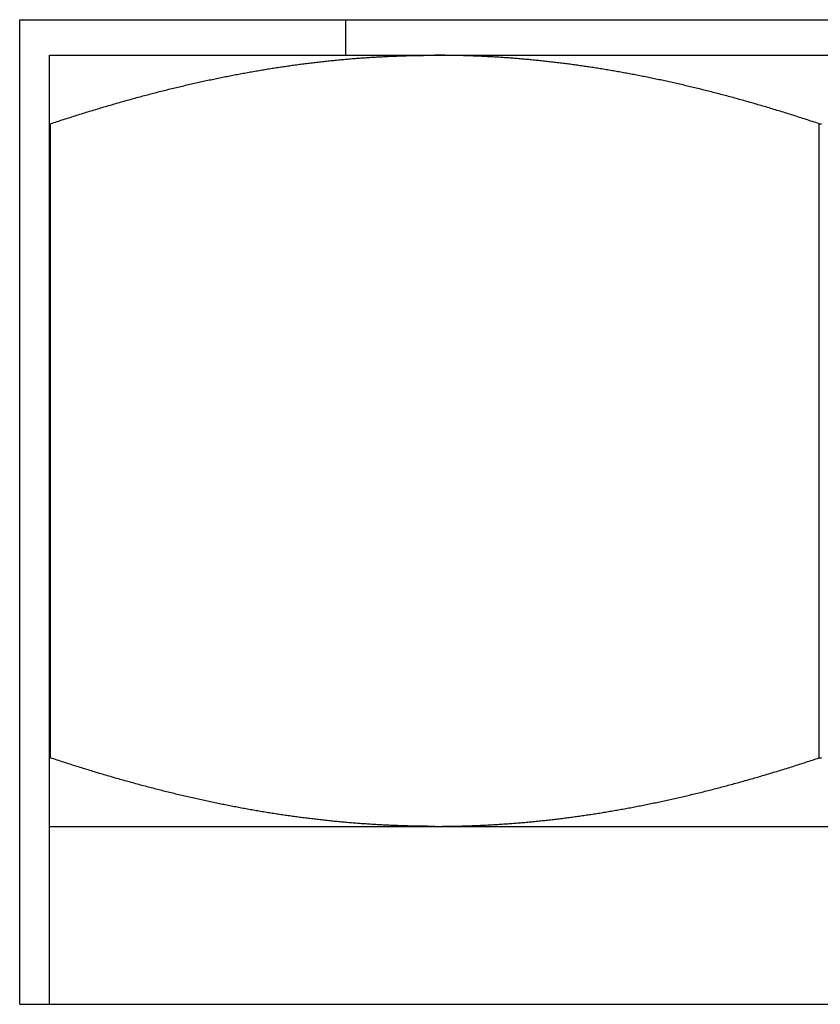
# Model space of a CAD drawing. Units: inches. Extents: x 10 to 453, y 9 to 530.
# Drawn here: x 394 to 395, y 353 to 354 of the extents above; entities that cross this region are included whole.
import ezdxf

# ---------------------------------------------------------------- set-up
doc = ezdxf.new("R2010")
doc.units = ezdxf.units.IN
doc.header["$LTSCALE"] = 0.5
doc.header["$MEASUREMENT"] = 0
doc.layers.add('RD-HARDWARE', color=1, linetype='Continuous')

# ---------------------------------------------------------------- blocks, each defined once
blk = doc.blocks.new('norm.wheel2')
at = {"layer": 'RD-HARDWARE'}
for p, q in [((391.05161, 362.19868), (391.58311, 362.19868)), ((391.05161, 361.87191), (391.05161, 362.19868)), ((391.15988, 362.18687), (391.15988, 362.19868)), ((391.06145, 362.18687), (391.57326, 362.18687)), ((391.06145, 361.87191), (391.06145, 362.18687)), ((391.1497, 362.18452), (391.15018, 362.18458)), ((391.15018, 362.18458), (391.15065, 362.18463)), ((391.15065, 362.18463), (391.15113, 362.18469)), ((391.15113, 362.18469), (391.1516, 362.18474)), ((391.1516, 362.18474), (391.15207, 362.18479)), ((391.15207, 362.18479), (391.15255, 362.18484)), ((391.15255, 362.18484), (391.15302, 362.1849)), ((391.15302, 362.1849), (391.1535, 362.18495)), ((391.1535, 362.18495), (391.15397, 362.185)), ((391.15397, 362.185), (391.15444, 362.18505)), ((391.15444, 362.18505), (391.15492, 362.18509)), ((391.15492, 362.18509), (391.15539, 362.18514)), ((391.15539, 362.18514), (391.15586, 362.18519)), ((391.15586, 362.18519), (391.15633, 362.18524)), ((391.15633, 362.18524), (391.15681, 362.18528)), ((391.15681, 362.18528), (391.15728, 362.18533)), ((391.15728, 362.18533), (391.15775, 362.18537)), ((391.15775, 362.18537), (391.15822, 362.18542)), ((391.15822, 362.18542), (391.1587, 362.18546)), ((391.1587, 362.18546), (391.15917, 362.1855)), ((391.15917, 362.1855), (391.15964, 362.18555)), ((391.15964, 362.18555), (391.16011, 362.18559)), ((391.16011, 362.18559), (391.16059, 362.18563)), ((391.16059, 362.18563), (391.16106, 362.18567)), ((391.16106, 362.18567), (391.16153, 362.18571)), ((391.16153, 362.18571), (391.162, 362.18575)), ((391.162, 362.18575), (391.16248, 362.18579)), ((391.16248, 362.18579), (391.16295, 362.18582)), ((391.16295, 362.18582), (391.16342, 362.18586)), ((391.16342, 362.18586), (391.16389, 362.1859)), ((391.16389, 362.1859), (391.16436, 362.18593)), ((391.16436, 362.18593), (391.16483, 362.18597)), ((391.16483, 362.18597), (391.16531, 362.186)), ((391.16531, 362.186), (391.16578, 362.18604)), ((391.16578, 362.18604), (391.16625, 362.18607)), ((391.16625, 362.18607), (391.16672, 362.1861)), ((391.16672, 362.1861), (391.16719, 362.18613)), ((391.16719, 362.18613), (391.16767, 362.18616)), ((391.16767, 362.18616), (391.16814, 362.18619)), ((391.16814, 362.18619), (391.16861, 362.18622)), ((391.16861, 362.18622), (391.16908, 362.18625)), ((391.16908, 362.18625), (391.16955, 362.18628)), ((391.16955, 362.18628), (391.17002, 362.18631)), ((391.17002, 362.18631), (391.1705, 362.18634)), ((391.1705, 362.18634), (391.17097, 362.18636)), ((391.17097, 362.18636), (391.17144, 362.18639)), ((391.17144, 362.18639), (391.17191, 362.18641)), ((391.17191, 362.18641), (391.17238, 362.18644)), ((391.17238, 362.18644), (391.17285, 362.18646)), ((391.17285, 362.18646), (391.17333, 362.18648)), ((391.17333, 362.18648), (391.1738, 362.18651)), ((391.1738, 362.18651), (391.17427, 362.18653)), ((391.17427, 362.18653), (391.17474, 362.18655)), ((391.17474, 362.18655), (391.17521, 362.18657)), ((391.17521, 362.18657), (391.17569, 362.18659)), ((391.17569, 362.18659), (391.17616, 362.18661)), ((391.17616, 362.18661), (391.17663, 362.18663)), ((391.17663, 362.18663), (391.1771, 362.18665)), ((391.1771, 362.18665), (391.17757, 362.18666)), ((391.17757, 362.18666), (391.17805, 362.18668)), ((391.17805, 362.18668), (391.17852, 362.1867)), ((391.17852, 362.1867), (391.17899, 362.18671)), ((391.17899, 362.18671), (391.17946, 362.18672)), ((391.17946, 362.18672), (391.17994, 362.18674)), ((391.17994, 362.18674), (391.18041, 362.18675)), ((391.18041, 362.18675), (391.18088, 362.18676)), ((391.18088, 362.18676), (391.18135, 362.18678)), ((391.18135, 362.18678), (391.18183, 362.18679)), ((391.18183, 362.18679), (391.1823, 362.1868)), ((391.1823, 362.1868), (391.18277, 362.18681)), ((391.18277, 362.18681), (391.18325, 362.18682)), ((391.18325, 362.18682), (391.18372, 362.18682)), ((391.18372, 362.18682), (391.18419, 362.18683)), ((391.18419, 362.18683), (391.18467, 362.18684)), ((391.18467, 362.18684), (391.18514, 362.18685)), ((391.18514, 362.18685), (391.18561, 362.18685)), ((391.18561, 362.18685), (391.18609, 362.18686)), ((391.18609, 362.18686), (391.18656, 362.18686)), ((391.18656, 362.18686), (391.18703, 362.18686)), ((391.18703, 362.18686), (391.18751, 362.18687)), ((391.18751, 362.18687), (391.18798, 362.18687)), ((391.18798, 362.18687), (391.18846, 362.18687)), ((391.18846, 362.18687), (391.18893, 362.18687)), ((391.18893, 362.18687), (391.18941, 362.18687)), ((391.18988, 362.18687), (391.18941, 362.18687)), ((391.19035, 362.18687), (391.18988, 362.18687)), ((391.19083, 362.18687), (391.19035, 362.18687)), ((391.1913, 362.18687), (391.19083, 362.18687)), ((391.19178, 362.18686), (391.1913, 362.18687)), ((391.19225, 362.18686), (391.19178, 362.18686)), ((391.19273, 362.18686), (391.19225, 362.18686)), ((391.1932, 362.18685), (391.19273, 362.18686)), ((391.19367, 362.18685), (391.1932, 362.18685)), ((391.19415, 362.18684), (391.19367, 362.18685)), ((391.19462, 362.18683), (391.19415, 362.18684)), ((391.19509, 362.18682), (391.19462, 362.18683)), ((391.19557, 362.18682), (391.19509, 362.18682)), ((391.19604, 362.18681), (391.19557, 362.18682)), ((391.19651, 362.1868), (391.19604, 362.18681)), ((391.19698, 362.18679), (391.19651, 362.1868)), ((391.19746, 362.18678), (391.19698, 362.18679)), ((391.19793, 362.18676), (391.19746, 362.18678)), ((391.1984, 362.18675), (391.19793, 362.18676)), ((391.19888, 362.18674), (391.1984, 362.18675)), ((391.19935, 362.18672), (391.19888, 362.18674)), ((391.19982, 362.18671), (391.19935, 362.18672)), ((391.20029, 362.1867), (391.19982, 362.18671)), ((391.20077, 362.18668), (391.20029, 362.1867)), ((391.20124, 362.18666), (391.20077, 362.18668)), ((391.20171, 362.18665), (391.20124, 362.18666)), ((391.20218, 362.18663), (391.20171, 362.18665)), ((391.20265, 362.18661), (391.20218, 362.18663)), ((391.20313, 362.18659), (391.20265, 362.18661)), ((391.2036, 362.18657), (391.20313, 362.18659)), ((391.20407, 362.18655), (391.2036, 362.18657)), ((391.20454, 362.18653), (391.20407, 362.18655)), ((391.20501, 362.18651), (391.20454, 362.18653)), ((391.20549, 362.18648), (391.20501, 362.18651)), ((391.20596, 362.18646), (391.20549, 362.18648)), ((391.20643, 362.18644), (391.20596, 362.18646)), ((391.2069, 362.18641), (391.20643, 362.18644)), ((391.20737, 362.18639), (391.2069, 362.18641)), ((391.20784, 362.18636), (391.20737, 362.18639)), ((391.20832, 362.18634), (391.20784, 362.18636)), ((391.20879, 362.18631), (391.20832, 362.18634)), ((391.20926, 362.18628), (391.20879, 362.18631)), ((391.20973, 362.18625), (391.20926, 362.18628)), ((391.2102, 362.18622), (391.20973, 362.18625)), ((391.21067, 362.18619), (391.2102, 362.18622)), ((391.21115, 362.18616), (391.21067, 362.18619)), ((391.21162, 362.18613), (391.21115, 362.18616)), ((391.21209, 362.1861), (391.21162, 362.18613)), ((391.21256, 362.18607), (391.21209, 362.1861)), ((391.21303, 362.18604), (391.21256, 362.18607)), ((391.2135, 362.186), (391.21303, 362.18604)), ((391.21398, 362.18597), (391.2135, 362.186)), ((391.21445, 362.18593), (391.21398, 362.18597)), ((391.21492, 362.1859), (391.21445, 362.18593)), ((391.21539, 362.18586), (391.21492, 362.1859)), ((391.21586, 362.18582), (391.21539, 362.18586)), ((391.21634, 362.18579), (391.21586, 362.18582)), ((391.21681, 362.18575), (391.21634, 362.18579)), ((391.21728, 362.18571), (391.21681, 362.18575)), ((391.21775, 362.18567), (391.21728, 362.18571)), ((391.21822, 362.18563), (391.21775, 362.18567)), ((391.2187, 362.18559), (391.21822, 362.18563)), ((391.21917, 362.18555), (391.2187, 362.18559)), ((391.21964, 362.1855), (391.21917, 362.18555)), ((391.22011, 362.18546), (391.21964, 362.1855)), ((391.22059, 362.18542), (391.22011, 362.18546)), ((391.22106, 362.18537), (391.22059, 362.18542)), ((391.22153, 362.18533), (391.22106, 362.18537)), ((391.222, 362.18528), (391.22153, 362.18533)), ((391.22248, 362.18524), (391.222, 362.18528)), ((391.22295, 362.18519), (391.22248, 362.18524)), ((391.22342, 362.18514), (391.22295, 362.18519)), ((391.2239, 362.18509), (391.22342, 362.18514)), ((391.22437, 362.18505), (391.2239, 362.18509)), ((391.22484, 362.185), (391.22437, 362.18505)), ((391.22532, 362.18495), (391.22484, 362.185)), ((391.22579, 362.1849), (391.22532, 362.18495)), ((391.22626, 362.18484), (391.22579, 362.1849)), ((391.22674, 362.18479), (391.22626, 362.18484)), ((391.22721, 362.18474), (391.22674, 362.18479)), ((391.22768, 362.18469), (391.22721, 362.18474)), ((391.22816, 362.18463), (391.22768, 362.18469)), ((391.22863, 362.18458), (391.22816, 362.18463)), ((391.22911, 362.18452), (391.22863, 362.18458)), ((391.1277, 362.18125), (391.12818, 362.18134)), ((391.12818, 362.18134), (391.12866, 362.18142)), ((391.12866, 362.18142), (391.12915, 362.18151)), ((391.12915, 362.18151), (391.12963, 362.18159)), ((391.12963, 362.18159), (391.13011, 362.18168)), ((391.13011, 362.18168), (391.13059, 362.18176)), ((391.13059, 362.18176), (391.13108, 362.18184)), ((391.13108, 362.18184), (391.13156, 362.18192)), ((391.13156, 362.18192), (391.13204, 362.182)), ((391.13204, 362.182), (391.13252, 362.18208)), ((391.13252, 362.18208), (391.133, 362.18216)), ((391.133, 362.18216), (391.13348, 362.18224)), ((391.13348, 362.18224), (391.13396, 362.18232)), ((391.13396, 362.18232), (391.13444, 362.1824)), ((391.13444, 362.1824), (391.13492, 362.18247)), ((391.13492, 362.18247), (391.1354, 362.18255)), ((391.1354, 362.18255), (391.13588, 362.18263)), ((391.13588, 362.18263), (391.13636, 362.1827)), ((391.13636, 362.1827), (391.13684, 362.18277)), ((391.13684, 362.18277), (391.13732, 362.18285)), ((391.13732, 362.18285), (391.1378, 362.18292)), ((391.1378, 362.18292), (391.13828, 362.18299)), ((391.13828, 362.18299), (391.13875, 362.18306)), ((391.13875, 362.18306), (391.13923, 362.18313)), ((391.13923, 362.18313), (391.13971, 362.1832)), ((391.13971, 362.1832), (391.14019, 362.18327)), ((391.14019, 362.18327), (391.14066, 362.18334)), ((391.14066, 362.18334), (391.14114, 362.18341)), ((391.14114, 362.18341), (391.14162, 362.18348)), ((391.14162, 362.18348), (391.1421, 362.18354)), ((391.1421, 362.18354), (391.14257, 362.18361)), ((391.14257, 362.18361), (391.14305, 362.18368)), ((391.14305, 362.18368), (391.14353, 362.18374)), ((391.14353, 362.18374), (391.144, 362.1838)), ((391.144, 362.1838), (391.14448, 362.18387)), ((391.14448, 362.18387), (391.14495, 362.18393)), ((391.14495, 362.18393), (391.14543, 362.18399)), ((391.14543, 362.18399), (391.14591, 362.18405)), ((391.14591, 362.18405), (391.14638, 362.18411)), ((391.14638, 362.18411), (391.14686, 362.18417)), ((391.14686, 362.18417), (391.14733, 362.18423)), ((391.14733, 362.18423), (391.14781, 362.18429)), ((391.14781, 362.18429), (391.14828, 362.18435)), ((391.14828, 362.18435), (391.14876, 362.18441)), ((391.14876, 362.18441), (391.14923, 362.18447)), ((391.14923, 362.18447), (391.1497, 362.18452)), ((391.22958, 362.18447), (391.22911, 362.18452)), ((391.23006, 362.18441), (391.22958, 362.18447)), ((391.23053, 362.18435), (391.23006, 362.18441)), ((391.23101, 362.18429), (391.23053, 362.18435)), ((391.23148, 362.18423), (391.23101, 362.18429)), ((391.23196, 362.18417), (391.23148, 362.18423)), ((391.23243, 362.18411), (391.23196, 362.18417)), ((391.23291, 362.18405), (391.23243, 362.18411)), ((391.23338, 362.18399), (391.23291, 362.18405)), ((391.23386, 362.18393), (391.23338, 362.18399)), ((391.23433, 362.18387), (391.23386, 362.18393)), ((391.23481, 362.1838), (391.23433, 362.18387)), ((391.23529, 362.18374), (391.23481, 362.1838)), ((391.23576, 362.18368), (391.23529, 362.18374)), ((391.23624, 362.18361), (391.23576, 362.18368)), ((391.23672, 362.18354), (391.23624, 362.18361)), ((391.23719, 362.18348), (391.23672, 362.18354)), ((391.23767, 362.18341), (391.23719, 362.18348)), ((391.23815, 362.18334), (391.23767, 362.18341)), ((391.23862, 362.18327), (391.23815, 362.18334)), ((391.2391, 362.1832), (391.23862, 362.18327)), ((391.23958, 362.18313), (391.2391, 362.1832)), ((391.24006, 362.18306), (391.23958, 362.18313)), ((391.24054, 362.18299), (391.24006, 362.18306)), ((391.24101, 362.18292), (391.24054, 362.18299)), ((391.24149, 362.18285), (391.24101, 362.18292)), ((391.24197, 362.18277), (391.24149, 362.18285)), ((391.24245, 362.1827), (391.24197, 362.18277)), ((391.24293, 362.18263), (391.24245, 362.1827)), ((391.24341, 362.18255), (391.24293, 362.18263)), ((391.24389, 362.18247), (391.24341, 362.18255)), ((391.24437, 362.1824), (391.24389, 362.18247)), ((391.24485, 362.18232), (391.24437, 362.1824)), ((391.24533, 362.18224), (391.24485, 362.18232)), ((391.24581, 362.18216), (391.24533, 362.18224)), ((391.24629, 362.18208), (391.24581, 362.18216)), ((391.24677, 362.182), (391.24629, 362.18208)), ((391.24725, 362.18192), (391.24677, 362.182)), ((391.24774, 362.18184), (391.24725, 362.18192)), ((391.24822, 362.18176), (391.24774, 362.18184)), ((391.2487, 362.18168), (391.24822, 362.18176)), ((391.24918, 362.18159), (391.2487, 362.18168)), ((391.24966, 362.18151), (391.24918, 362.18159)), ((391.25015, 362.18142), (391.24966, 362.18151)), ((391.25063, 362.18134), (391.25015, 362.18142)), ((391.25111, 362.18125), (391.25063, 362.18134)), ((391.11157, 362.17803), (391.11207, 362.17813)), ((391.11207, 362.17813), (391.11256, 362.17824)), ((391.11256, 362.17824), (391.11305, 362.17835)), ((391.11305, 362.17835), (391.11355, 362.17846)), ((391.11355, 362.17846), (391.11404, 362.17856)), ((391.11404, 362.17856), (391.11453, 362.17867)), ((391.11453, 362.17867), (391.11502, 362.17877)), ((391.11502, 362.17877), (391.11551, 362.17888)), ((391.11551, 362.17888), (391.11601, 362.17898)), ((391.11601, 362.17898), (391.1165, 362.17908)), ((391.1165, 362.17908), (391.11699, 362.17919)), ((391.11699, 362.17919), (391.11748, 362.17929)), ((391.11748, 362.17929), (391.11797, 362.17939)), ((391.11797, 362.17939), (391.11846, 362.17949)), ((391.11846, 362.17949), (391.11895, 362.17959)), ((391.11895, 362.17959), (391.11943, 362.17968)), ((391.11943, 362.17968), (391.11992, 362.17978)), ((391.11992, 362.17978), (391.12041, 362.17988)), ((391.12041, 362.17988), (391.1209, 362.17998)), ((391.1209, 362.17998), (391.12139, 362.18007)), ((391.12139, 362.18007), (391.12187, 362.18017)), ((391.12187, 362.18017), (391.12236, 362.18026)), ((391.12236, 362.18026), (391.12285, 362.18035)), ((391.12285, 362.18035), (391.12333, 362.18045)), ((391.12333, 362.18045), (391.12382, 362.18054)), ((391.12382, 362.18054), (391.12431, 362.18063)), ((391.12431, 362.18063), (391.12479, 362.18072)), ((391.12479, 362.18072), (391.12528, 362.18081)), ((391.12528, 362.18081), (391.12576, 362.1809)), ((391.12576, 362.1809), (391.12625, 362.18099)), ((391.12625, 362.18099), (391.12673, 362.18108)), ((391.12673, 362.18108), (391.12721, 362.18117)), ((391.12721, 362.18117), (391.1277, 362.18125)), ((391.2516, 362.18117), (391.25111, 362.18125)), ((391.25208, 362.18108), (391.2516, 362.18117)), ((391.25257, 362.18099), (391.25208, 362.18108)), ((391.25305, 362.1809), (391.25257, 362.18099)), ((391.25354, 362.18081), (391.25305, 362.1809)), ((391.25402, 362.18072), (391.25354, 362.18081)), ((391.25451, 362.18063), (391.25402, 362.18072)), ((391.25499, 362.18054), (391.25451, 362.18063)), ((391.25548, 362.18045), (391.25499, 362.18054)), ((391.25596, 362.18035), (391.25548, 362.18045)), ((391.25645, 362.18026), (391.25596, 362.18035)), ((391.25694, 362.18017), (391.25645, 362.18026)), ((391.25742, 362.18007), (391.25694, 362.18017)), ((391.25791, 362.17998), (391.25742, 362.18007)), ((391.2584, 362.17988), (391.25791, 362.17998)), ((391.25889, 362.17978), (391.2584, 362.17988)), ((391.25938, 362.17968), (391.25889, 362.17978)), ((391.25987, 362.17959), (391.25938, 362.17968)), ((391.26036, 362.17949), (391.25987, 362.17959)), ((391.26084, 362.17939), (391.26036, 362.17949)), ((391.26133, 362.17929), (391.26084, 362.17939)), ((391.26182, 362.17919), (391.26133, 362.17929)), ((391.26232, 362.17908), (391.26182, 362.17919)), ((391.26281, 362.17898), (391.26232, 362.17908)), ((391.2633, 362.17888), (391.26281, 362.17898)), ((391.26379, 362.17877), (391.2633, 362.17888)), ((391.26428, 362.17867), (391.26379, 362.17877)), ((391.26477, 362.17856), (391.26428, 362.17867)), ((391.26527, 362.17846), (391.26477, 362.17856)), ((391.26576, 362.17835), (391.26527, 362.17846)), ((391.26625, 362.17824), (391.26576, 362.17835)), ((391.26675, 362.17813), (391.26625, 362.17824)), ((391.26724, 362.17803), (391.26675, 362.17813)), ((391.09757, 362.17469), (391.09807, 362.17482)), ((391.09807, 362.17482), (391.09858, 362.17495)), ((391.09858, 362.17495), (391.09908, 362.17507)), ((391.09908, 362.17507), (391.09959, 362.1752)), ((391.09959, 362.1752), (391.10009, 362.17533)), ((391.10009, 362.17533), (391.1006, 362.17545)), ((391.1006, 362.17545), (391.1011, 362.17558)), ((391.1011, 362.17558), (391.1016, 362.1757)), ((391.1016, 362.1757), (391.10211, 362.17582)), ((391.10211, 362.17582), (391.10261, 362.17595)), ((391.10261, 362.17595), (391.10311, 362.17607)), ((391.10311, 362.17607), (391.10361, 362.17619)), ((391.10361, 362.17619), (391.10411, 362.17631)), ((391.10411, 362.17631), (391.10461, 362.17643)), ((391.10461, 362.17643), (391.10511, 362.17655)), ((391.10511, 362.17655), (391.10561, 362.17666)), ((391.10561, 362.17666), (391.10611, 362.17678)), ((391.10611, 362.17678), (391.10661, 362.1769)), ((391.10661, 362.1769), (391.10711, 362.17701)), ((391.10711, 362.17701), (391.1076, 362.17713)), ((391.1076, 362.17713), (391.1081, 362.17724)), ((391.1081, 362.17724), (391.1086, 362.17736)), ((391.1086, 362.17736), (391.10909, 362.17747)), ((391.10909, 362.17747), (391.10959, 362.17758)), ((391.10959, 362.17758), (391.11009, 362.1777)), ((391.11009, 362.1777), (391.11058, 362.17781)), ((391.11058, 362.17781), (391.11108, 362.17792)), ((391.11108, 362.17792), (391.11157, 362.17803)), ((391.26773, 362.17792), (391.26724, 362.17803)), ((391.26823, 362.17781), (391.26773, 362.17792)), ((391.26873, 362.1777), (391.26823, 362.17781)), ((391.26922, 362.17758), (391.26873, 362.1777)), ((391.26972, 362.17747), (391.26922, 362.17758)), ((391.27021, 362.17736), (391.26972, 362.17747)), ((391.27071, 362.17724), (391.27021, 362.17736)), ((391.27121, 362.17713), (391.27071, 362.17724)), ((391.27171, 362.17701), (391.27121, 362.17713)), ((391.2722, 362.1769), (391.27171, 362.17701)), ((391.2727, 362.17678), (391.2722, 362.1769)), ((391.2732, 362.17666), (391.2727, 362.17678)), ((391.2737, 362.17655), (391.2732, 362.17666)), ((391.2742, 362.17643), (391.2737, 362.17655)), ((391.2747, 362.17631), (391.2742, 362.17643)), ((391.2752, 362.17619), (391.2747, 362.17631)), ((391.2757, 362.17607), (391.2752, 362.17619)), ((391.2762, 362.17595), (391.2757, 362.17607)), ((391.27671, 362.17582), (391.2762, 362.17595)), ((391.27721, 362.1757), (391.27671, 362.17582)), ((391.27771, 362.17558), (391.27721, 362.1757)), ((391.27821, 362.17545), (391.27771, 362.17558)), ((391.27872, 362.17533), (391.27821, 362.17545)), ((391.27922, 362.1752), (391.27872, 362.17533)), ((391.27973, 362.17507), (391.27922, 362.1752)), ((391.28023, 362.17495), (391.27973, 362.17507)), ((391.28074, 362.17482), (391.28023, 362.17495)), ((391.28124, 362.17469), (391.28074, 362.17482)), ((391.08527, 362.17138), (391.08579, 362.17152)), ((391.08579, 362.17152), (391.0863, 362.17167)), ((391.0863, 362.17167), (391.08682, 362.17181)), ((391.08682, 362.17181), (391.08734, 362.17196)), ((391.08734, 362.17196), (391.08786, 362.1721)), ((391.08786, 362.1721), (391.08837, 362.17224)), ((391.08837, 362.17224), (391.08889, 362.17239)), ((391.08889, 362.17239), (391.0894, 362.17253)), ((391.0894, 362.17253), (391.08992, 362.17267)), ((391.08992, 362.17267), (391.09043, 362.17281)), ((391.09043, 362.17281), (391.09094, 362.17295)), ((391.09094, 362.17295), (391.09146, 362.17309)), ((391.09146, 362.17309), (391.09197, 362.17322)), ((391.09197, 362.17322), (391.09248, 362.17336)), ((391.09248, 362.17336), (391.09299, 362.1735)), ((391.09299, 362.1735), (391.0935, 362.17363)), ((391.0935, 362.17363), (391.09401, 362.17377)), ((391.09401, 362.17377), (391.09452, 362.1739)), ((391.09452, 362.1739), (391.09503, 362.17403)), ((391.09503, 362.17403), (391.09554, 362.17417)), ((391.09554, 362.17417), (391.09605, 362.1743)), ((391.09605, 362.1743), (391.09655, 362.17443)), ((391.09655, 362.17443), (391.09706, 362.17456)), ((391.09706, 362.17456), (391.09757, 362.17469)), ((391.28175, 362.17456), (391.28124, 362.17469)), ((391.28226, 362.17443), (391.28175, 362.17456)), ((391.28277, 362.1743), (391.28226, 362.17443)), ((391.28327, 362.17417), (391.28277, 362.1743)), ((391.28378, 362.17403), (391.28327, 362.17417)), ((391.28429, 362.1739), (391.28378, 362.17403)), ((391.2848, 362.17377), (391.28429, 362.1739)), ((391.28531, 362.17363), (391.2848, 362.17377)), ((391.28582, 362.1735), (391.28531, 362.17363)), ((391.28633, 362.17336), (391.28582, 362.1735)), ((391.28684, 362.17322), (391.28633, 362.17336)), ((391.28736, 362.17309), (391.28684, 362.17322)), ((391.28787, 362.17295), (391.28736, 362.17309)), ((391.28838, 362.17281), (391.28787, 362.17295)), ((391.2889, 362.17267), (391.28838, 362.17281)), ((391.28941, 362.17253), (391.2889, 362.17267)), ((391.28992, 362.17239), (391.28941, 362.17253)), ((391.29044, 362.17224), (391.28992, 362.17239)), ((391.29096, 362.1721), (391.29044, 362.17224)), ((391.29147, 362.17196), (391.29096, 362.1721)), ((391.29199, 362.17181), (391.29147, 362.17196)), ((391.29251, 362.17167), (391.29199, 362.17181)), ((391.29302, 362.17152), (391.29251, 362.17167)), ((391.29354, 362.17138), (391.29302, 362.17152)), ((391.07424, 362.16812), (391.07477, 362.16828)), ((391.07477, 362.16828), (391.0753, 362.16844)), ((391.0753, 362.16844), (391.07583, 362.1686)), ((391.07583, 362.1686), (391.07636, 362.16876)), ((391.07636, 362.16876), (391.07689, 362.16892)), ((391.07689, 362.16892), (391.07742, 362.16908)), ((391.07742, 362.16908), (391.07795, 362.16924)), ((391.07795, 362.16924), (391.07847, 362.1694)), ((391.07847, 362.1694), (391.079, 362.16955)), ((391.079, 362.16955), (391.07952, 362.16971)), ((391.07952, 362.16971), (391.08005, 362.16987)), ((391.08005, 362.16987), (391.08057, 362.17002)), ((391.08057, 362.17002), (391.0811, 362.17017)), ((391.0811, 362.17017), (391.08162, 362.17033)), ((391.08162, 362.17033), (391.08214, 362.17048)), ((391.08214, 362.17048), (391.08267, 362.17063)), ((391.08267, 362.17063), (391.08319, 362.17078)), ((391.08319, 362.17078), (391.08371, 362.17093)), ((391.08371, 362.17093), (391.08423, 362.17108)), ((391.08423, 362.17108), (391.08475, 362.17123)), ((391.08475, 362.17123), (391.08527, 362.17138)), ((391.29406, 362.17123), (391.29354, 362.17138)), ((391.29458, 362.17108), (391.29406, 362.17123)), ((391.2951, 362.17093), (391.29458, 362.17108)), ((391.29562, 362.17078), (391.2951, 362.17093)), ((391.29615, 362.17063), (391.29562, 362.17078)), ((391.29667, 362.17048), (391.29615, 362.17063)), ((391.29719, 362.17033), (391.29667, 362.17048)), ((391.29771, 362.17017), (391.29719, 362.17033)), ((391.29824, 362.17002), (391.29771, 362.17017)), ((391.29876, 362.16987), (391.29824, 362.17002)), ((391.29929, 362.16971), (391.29876, 362.16987)), ((391.29981, 362.16955), (391.29929, 362.16971)), ((391.30034, 362.1694), (391.29981, 362.16955)), ((391.30087, 362.16924), (391.30034, 362.1694)), ((391.30139, 362.16908), (391.30087, 362.16924)), ((391.30192, 362.16892), (391.30139, 362.16908)), ((391.30245, 362.16876), (391.30192, 362.16892)), ((391.30298, 362.1686), (391.30245, 362.16876)), ((391.30351, 362.16844), (391.30298, 362.1686)), ((391.30404, 362.16828), (391.30351, 362.16844)), ((391.30457, 362.16812), (391.30404, 362.16828)), ((391.06402, 362.16486), (391.06456, 362.16504)), ((391.06456, 362.16504), (391.0651, 362.16522)), ((391.0651, 362.16522), (391.06565, 362.1654)), ((391.06565, 362.1654), (391.06619, 362.16557)), ((391.06619, 362.16557), (391.06673, 362.16575)), ((391.06673, 362.16575), (391.06727, 362.16592)), ((391.06727, 362.16592), (391.06781, 362.1661)), ((391.06781, 362.1661), (391.06835, 362.16627)), ((391.06835, 362.16627), (391.06889, 362.16644)), ((391.06889, 362.16644), (391.06943, 362.16661)), ((391.06943, 362.16661), (391.06997, 362.16678)), ((391.06997, 362.16678), (391.0705, 362.16695)), ((391.0705, 362.16695), (391.07104, 362.16712)), ((391.07104, 362.16712), (391.07157, 362.16729)), ((391.07157, 362.16729), (391.07211, 362.16746)), ((391.07211, 362.16746), (391.07264, 362.16762)), ((391.07264, 362.16762), (391.07318, 362.16779)), ((391.07318, 362.16779), (391.07371, 362.16795)), ((391.07371, 362.16795), (391.07424, 362.16812)), ((391.3051, 362.16795), (391.30457, 362.16812)), ((391.30564, 362.16779), (391.3051, 362.16795)), ((391.30617, 362.16762), (391.30564, 362.16779)), ((391.3067, 362.16746), (391.30617, 362.16762)), ((391.30724, 362.16729), (391.3067, 362.16746)), ((391.30777, 362.16712), (391.30724, 362.16729)), ((391.30831, 362.16695), (391.30777, 362.16712)), ((391.30885, 362.16678), (391.30831, 362.16695)), ((391.30938, 362.16661), (391.30885, 362.16678)), ((391.30992, 362.16644), (391.30938, 362.16661)), ((391.31046, 362.16627), (391.30992, 362.16644)), ((391.311, 362.1661), (391.31046, 362.16627)), ((391.31154, 362.16592), (391.311, 362.1661)), ((391.31208, 362.16575), (391.31154, 362.16592)), ((391.31262, 362.16557), (391.31208, 362.16575)), ((391.31316, 362.1654), (391.31262, 362.16557)), ((391.31371, 362.16522), (391.31316, 362.1654)), ((391.31425, 362.16504), (391.31371, 362.16522)), ((391.31479, 362.16486), (391.31425, 362.16504)), ((391.06145, 362.16414), (391.06183, 362.16414)), ((391.06183, 362.16414), (391.06238, 362.16432)), ((391.06183, 361.9537), (391.06183, 362.16414)), ((391.06238, 362.16432), (391.06293, 362.16451)), ((391.06293, 362.16451), (391.06347, 362.16469)), ((391.06347, 362.16469), (391.06402, 362.16486)), ((391.31534, 362.16469), (391.31479, 362.16486)), ((391.31589, 362.16451), (391.31534, 362.16469)), ((391.31643, 362.16432), (391.31589, 362.16451)), ((391.31698, 362.16414), (391.31643, 362.16432)), ((391.31698, 362.16414), (391.31774, 362.16414)), ((391.31698, 361.9537), (391.31698, 362.16414)), ((391.06145, 361.9537), (391.06183, 361.9537)), ((391.06238, 361.95351), (391.06183, 361.9537)), ((391.06293, 361.95333), (391.06238, 361.95351)), ((391.06348, 361.95315), (391.06293, 361.95333)), ((391.06403, 361.95297), (391.06348, 361.95315)), ((391.06458, 361.95279), (391.06403, 361.95297)), ((391.06513, 361.95261), (391.06458, 361.95279)), ((391.06568, 361.95243), (391.06513, 361.95261)), ((391.31315, 361.95244), (391.31369, 361.95262)), ((391.31369, 361.95262), (391.31424, 361.95279)), ((391.31424, 361.95279), (391.31479, 361.95297)), ((391.31479, 361.95297), (391.31533, 361.95315)), ((391.31533, 361.95315), (391.31588, 361.95333)), ((391.31588, 361.95333), (391.31643, 361.95352)), ((391.31643, 361.95352), (391.31698, 361.9537)), ((391.31698, 361.9537), (391.31774, 361.9537)), ((391.06622, 361.95226), (391.06568, 361.95243)), ((391.06677, 361.95208), (391.06622, 361.95226)), ((391.06731, 361.9519), (391.06677, 361.95208)), ((391.06786, 361.95173), (391.06731, 361.9519)), ((391.0684, 361.95156), (391.06786, 361.95173)), ((391.06894, 361.95138), (391.0684, 361.95156)), ((391.06949, 361.95121), (391.06894, 361.95138)), ((391.07003, 361.95104), (391.06949, 361.95121)), ((391.07057, 361.95087), (391.07003, 361.95104)), ((391.07111, 361.9507), (391.07057, 361.95087)), ((391.07165, 361.95053), (391.07111, 361.9507)), ((391.07219, 361.95036), (391.07165, 361.95053)), ((391.07273, 361.95019), (391.07219, 361.95036)), ((391.07326, 361.95003), (391.07273, 361.95019)), ((391.0738, 361.94986), (391.07326, 361.95003)), ((391.07434, 361.9497), (391.0738, 361.94986)), ((391.07487, 361.94953), (391.07434, 361.9497)), ((391.07541, 361.94937), (391.07487, 361.94953)), ((391.07594, 361.94921), (391.07541, 361.94937)), ((391.30293, 361.94922), (391.30346, 361.94938)), ((391.30346, 361.94938), (391.30399, 361.94955)), ((391.30399, 361.94955), (391.30452, 361.94971)), ((391.30452, 361.94971), (391.30506, 361.94988)), ((391.30506, 361.94988), (391.30559, 361.95004)), ((391.30559, 361.95004), (391.30613, 361.95021)), ((391.30613, 361.95021), (391.30666, 361.95037)), ((391.30666, 361.95037), (391.3072, 361.95054)), ((391.3072, 361.95054), (391.30774, 361.95071)), ((391.30774, 361.95071), (391.30828, 361.95088)), ((391.30828, 361.95088), (391.30881, 361.95105)), ((391.30881, 361.95105), (391.30935, 361.95122)), ((391.30935, 361.95122), (391.30989, 361.95139)), ((391.30989, 361.95139), (391.31043, 361.95156)), ((391.31043, 361.95156), (391.31098, 361.95174)), ((391.31098, 361.95174), (391.31152, 361.95191)), ((391.31152, 361.95191), (391.31206, 361.95209)), ((391.31206, 361.95209), (391.3126, 361.95226)), ((391.3126, 361.95226), (391.31315, 361.95244)), ((391.07647, 361.94904), (391.07594, 361.94921)), ((391.07701, 361.94888), (391.07647, 361.94904)), ((391.07754, 361.94872), (391.07701, 361.94888)), ((391.07807, 361.94856), (391.07754, 361.94872)), ((391.0786, 361.94841), (391.07807, 361.94856)), ((391.07913, 361.94825), (391.0786, 361.94841)), ((391.07966, 361.94809), (391.07913, 361.94825)), ((391.08019, 361.94793), (391.07966, 361.94809)), ((391.08072, 361.94778), (391.08019, 361.94793)), ((391.08125, 361.94762), (391.08072, 361.94778)), ((391.08177, 361.94747), (391.08125, 361.94762)), ((391.0823, 361.94732), (391.08177, 361.94747)), ((391.08282, 361.94717), (391.0823, 361.94732)), ((391.08335, 361.94701), (391.08282, 361.94717)), ((391.08387, 361.94686), (391.08335, 361.94701)), ((391.0844, 361.94671), (391.08387, 361.94686)), ((391.08492, 361.94656), (391.0844, 361.94671)), ((391.08545, 361.94642), (391.08492, 361.94656)), ((391.08597, 361.94627), (391.08545, 361.94642)), ((391.08649, 361.94612), (391.08597, 361.94627)), ((391.08701, 361.94598), (391.08649, 361.94612)), ((391.2919, 361.946), (391.29241, 361.94615)), ((391.29241, 361.94615), (391.29293, 361.94629)), ((391.29293, 361.94629), (391.29346, 361.94644)), ((391.29346, 361.94644), (391.29398, 361.94659)), ((391.29398, 361.94659), (391.2945, 361.94674)), ((391.2945, 361.94674), (391.29502, 361.94689)), ((391.29502, 361.94689), (391.29554, 361.94704)), ((391.29554, 361.94704), (391.29607, 361.94719)), ((391.29607, 361.94719), (391.29659, 361.94734)), ((391.29659, 361.94734), (391.29712, 361.94749)), ((391.29712, 361.94749), (391.29764, 361.94765)), ((391.29764, 361.94765), (391.29817, 361.9478)), ((391.29817, 361.9478), (391.29869, 361.94795)), ((391.29869, 361.94795), (391.29922, 361.94811)), ((391.29922, 361.94811), (391.29975, 361.94827)), ((391.29975, 361.94827), (391.30028, 361.94842)), ((391.30028, 361.94842), (391.3008, 361.94858)), ((391.3008, 361.94858), (391.30133, 361.94874)), ((391.30133, 361.94874), (391.30186, 361.9489)), ((391.30186, 361.9489), (391.30239, 361.94906)), ((391.30239, 361.94906), (391.30293, 361.94922)), ((391.08753, 361.94583), (391.08701, 361.94598)), ((391.08805, 361.94569), (391.08753, 361.94583)), ((391.08857, 361.94554), (391.08805, 361.94569)), ((391.08909, 361.9454), (391.08857, 361.94554)), ((391.08961, 361.94526), (391.08909, 361.9454)), ((391.09013, 361.94511), (391.08961, 361.94526)), ((391.09065, 361.94497), (391.09013, 361.94511)), ((391.09116, 361.94483), (391.09065, 361.94497)), ((391.09168, 361.94469), (391.09116, 361.94483)), ((391.09219, 361.94456), (391.09168, 361.94469)), ((391.09271, 361.94442), (391.09219, 361.94456)), ((391.09322, 361.94428), (391.09271, 361.94442)), ((391.09374, 361.94415), (391.09322, 361.94428)), ((391.09425, 361.94401), (391.09374, 361.94415)), ((391.09477, 361.94388), (391.09425, 361.94401)), ((391.09528, 361.94374), (391.09477, 361.94388)), ((391.09579, 361.94361), (391.09528, 361.94374)), ((391.0963, 361.94348), (391.09579, 361.94361)), ((391.09681, 361.94334), (391.0963, 361.94348)), ((391.09732, 361.94321), (391.09681, 361.94334)), ((391.09784, 361.94308), (391.09732, 361.94321)), ((391.09835, 361.94295), (391.09784, 361.94308)), ((391.09885, 361.94282), (391.09835, 361.94295)), ((391.09936, 361.9427), (391.09885, 361.94282)), ((391.27959, 361.94273), (391.2801, 361.94286)), ((391.2801, 361.94286), (391.2806, 361.94299)), ((391.2806, 361.94299), (391.28111, 361.94312)), ((391.28111, 361.94312), (391.28162, 361.94325)), ((391.28162, 361.94325), (391.28213, 361.94338)), ((391.28213, 361.94338), (391.28264, 361.94351)), ((391.28264, 361.94351), (391.28315, 361.94364)), ((391.28315, 361.94364), (391.28366, 361.94377)), ((391.28366, 361.94377), (391.28417, 361.94391)), ((391.28417, 361.94391), (391.28468, 361.94404)), ((391.28468, 361.94404), (391.28519, 361.94418)), ((391.28519, 361.94418), (391.2857, 361.94431)), ((391.2857, 361.94431), (391.28622, 361.94445)), ((391.28622, 361.94445), (391.28673, 361.94459)), ((391.28673, 361.94459), (391.28725, 361.94472)), ((391.28725, 361.94472), (391.28776, 361.94486)), ((391.28776, 361.94486), (391.28827, 361.945)), ((391.28827, 361.945), (391.28879, 361.94514)), ((391.28879, 361.94514), (391.28931, 361.94528)), ((391.28931, 361.94528), (391.28982, 361.94543)), ((391.28982, 361.94543), (391.29034, 361.94557)), ((391.29034, 361.94557), (391.29086, 361.94571)), ((391.29086, 361.94571), (391.29138, 361.94586)), ((391.29138, 361.94586), (391.2919, 361.946)), ((391.09987, 361.94257), (391.09936, 361.9427)), ((391.10038, 361.94244), (391.09987, 361.94257)), ((391.10089, 361.94232), (391.10038, 361.94244)), ((391.10139, 361.94219), (391.10089, 361.94232)), ((391.1019, 361.94207), (391.10139, 361.94219)), ((391.10241, 361.94194), (391.1019, 361.94207)), ((391.10291, 361.94182), (391.10241, 361.94194)), ((391.10342, 361.9417), (391.10291, 361.94182)), ((391.10392, 361.94158), (391.10342, 361.9417)), ((391.10443, 361.94146), (391.10392, 361.94158)), ((391.10493, 361.94134), (391.10443, 361.94146)), ((391.10543, 361.94122), (391.10493, 361.94134)), ((391.10594, 361.9411), (391.10543, 361.94122)), ((391.10644, 361.94098), (391.10594, 361.9411)), ((391.10694, 361.94086), (391.10644, 361.94098)), ((391.10744, 361.94075), (391.10694, 361.94086)), ((391.10794, 361.94063), (391.10744, 361.94075)), ((391.10845, 361.94052), (391.10794, 361.94063)), ((391.10895, 361.9404), (391.10845, 361.94052)), ((391.10945, 361.94029), (391.10895, 361.9404)), ((391.10995, 361.94018), (391.10945, 361.94029)), ((391.11045, 361.94007), (391.10995, 361.94018)), ((391.11094, 361.93995), (391.11045, 361.94007)), ((391.11144, 361.93984), (391.11094, 361.93995)), ((391.11194, 361.93973), (391.11144, 361.93984)), ((391.11244, 361.93962), (391.11194, 361.93973)), ((391.11294, 361.93952), (391.11244, 361.93962)), ((391.11343, 361.93941), (391.11294, 361.93952)), ((391.26557, 361.93945), (391.26606, 361.93956)), ((391.26606, 361.93956), (391.26656, 361.93967)), ((391.26656, 361.93967), (391.26706, 361.93977)), ((391.26706, 361.93977), (391.26755, 361.93988)), ((391.26755, 361.93988), (391.26805, 361.93999)), ((391.26805, 361.93999), (391.26855, 361.94011)), ((391.26855, 361.94011), (391.26904, 361.94022)), ((391.26904, 361.94022), (391.26954, 361.94033)), ((391.26954, 361.94033), (391.27004, 361.94044)), ((391.27004, 361.94044), (391.27054, 361.94056)), ((391.27054, 361.94056), (391.27104, 361.94067)), ((391.27104, 361.94067), (391.27154, 361.94079)), ((391.27154, 361.94079), (391.27204, 361.9409)), ((391.27204, 361.9409), (391.27254, 361.94102)), ((391.27254, 361.94102), (391.27304, 361.94114)), ((391.27304, 361.94114), (391.27354, 361.94126)), ((391.27354, 361.94126), (391.27404, 361.94137)), ((391.27404, 361.94137), (391.27454, 361.94149)), ((391.27454, 361.94149), (391.27505, 361.94162)), ((391.27505, 361.94162), (391.27555, 361.94174)), ((391.27555, 361.94174), (391.27605, 361.94186)), ((391.27605, 361.94186), (391.27656, 361.94198)), ((391.27656, 361.94198), (391.27706, 361.9421)), ((391.27706, 361.9421), (391.27756, 361.94223)), ((391.27756, 361.94223), (391.27807, 361.94235)), ((391.27807, 361.94235), (391.27858, 361.94248)), ((391.27858, 361.94248), (391.27908, 361.9426)), ((391.27908, 361.9426), (391.27959, 361.94273)), ((391.11393, 361.9393), (391.11343, 361.93941)), ((391.11443, 361.93919), (391.11393, 361.9393)), ((391.11492, 361.93909), (391.11443, 361.93919)), ((391.11542, 361.93898), (391.11492, 361.93909)), ((391.11591, 361.93888), (391.11542, 361.93898)), ((391.11641, 361.93878), (391.11591, 361.93888)), ((391.1169, 361.93867), (391.11641, 361.93878)), ((391.1174, 361.93857), (391.1169, 361.93867)), ((391.11789, 361.93847), (391.1174, 361.93857)), ((391.11838, 361.93837), (391.11789, 361.93847)), ((391.11888, 361.93827), (391.11838, 361.93837)), ((391.11937, 361.93817), (391.11888, 361.93827)), ((391.11986, 361.93807), (391.11937, 361.93817)), ((391.12035, 361.93797), (391.11986, 361.93807)), ((391.12084, 361.93788), (391.12035, 361.93797)), ((391.12134, 361.93778), (391.12084, 361.93788)), ((391.12183, 361.93768), (391.12134, 361.93778)), ((391.12232, 361.93759), (391.12183, 361.93768)), ((391.12281, 361.93749), (391.12232, 361.93759)), ((391.1233, 361.9374), (391.12281, 361.93749)), ((391.12379, 361.93731), (391.1233, 361.9374)), ((391.12428, 361.93722), (391.12379, 361.93731)), ((391.12477, 361.93712), (391.12428, 361.93722)), ((391.12526, 361.93703), (391.12477, 361.93712)), ((391.12574, 361.93694), (391.12526, 361.93703)), ((391.12623, 361.93685), (391.12574, 361.93694)), ((391.12672, 361.93676), (391.12623, 361.93685)), ((391.12721, 361.93668), (391.12672, 361.93676)), ((391.1277, 361.93659), (391.12721, 361.93668)), ((391.12818, 361.9365), (391.1277, 361.93659)), ((391.12867, 361.93642), (391.12818, 361.9365)), ((391.12916, 361.93633), (391.12867, 361.93642)), ((391.12964, 361.93625), (391.12916, 361.93633)), ((391.13013, 361.93616), (391.12964, 361.93625)), ((391.24893, 361.9362), (391.24942, 361.93629)), ((391.24942, 361.93629), (391.2499, 361.93637)), ((391.2499, 361.93637), (391.25039, 361.93646)), ((391.25039, 361.93646), (391.25087, 361.93654)), ((391.25087, 361.93654), (391.25136, 361.93663)), ((391.25136, 361.93663), (391.25184, 361.93672)), ((391.25184, 361.93672), (391.25233, 361.93681)), ((391.25233, 361.93681), (391.25282, 361.9369)), ((391.25282, 361.9369), (391.2533, 361.93699)), ((391.2533, 361.93699), (391.25379, 361.93708)), ((391.25379, 361.93708), (391.25428, 361.93717)), ((391.25428, 361.93717), (391.25476, 361.93726)), ((391.25476, 361.93726), (391.25525, 361.93735)), ((391.25525, 361.93735), (391.25574, 361.93744)), ((391.25574, 361.93744), (391.25623, 361.93754)), ((391.25623, 361.93754), (391.25672, 361.93763)), ((391.25672, 361.93763), (391.25721, 361.93773)), ((391.25721, 361.93773), (391.2577, 361.93782)), ((391.2577, 361.93782), (391.25818, 361.93792)), ((391.25818, 361.93792), (391.25867, 361.93802)), ((391.25867, 361.93802), (391.25916, 361.93811)), ((391.25916, 361.93811), (391.25966, 361.93821)), ((391.25966, 361.93821), (391.26015, 361.93831)), ((391.26015, 361.93831), (391.26064, 361.93841)), ((391.26064, 361.93841), (391.26113, 361.93851)), ((391.26113, 361.93851), (391.26162, 361.93861)), ((391.26162, 361.93861), (391.26211, 361.93872)), ((391.26211, 361.93872), (391.26261, 361.93882)), ((391.26261, 361.93882), (391.2631, 361.93892)), ((391.2631, 361.93892), (391.26359, 361.93903)), ((391.26359, 361.93903), (391.26409, 361.93913)), ((391.26409, 361.93913), (391.26458, 361.93924)), ((391.26458, 361.93924), (391.26507, 361.93934)), ((391.26507, 361.93934), (391.26557, 361.93945)), ((391.13061, 361.93608), (391.13013, 361.93616)), ((391.1311, 361.936), (391.13061, 361.93608)), ((391.13159, 361.93591), (391.1311, 361.936)), ((391.13207, 361.93583), (391.13159, 361.93591)), ((391.13256, 361.93575), (391.13207, 361.93583)), ((391.13304, 361.93567), (391.13256, 361.93575)), ((391.13352, 361.93559), (391.13304, 361.93567)), ((391.13401, 361.93551), (391.13352, 361.93559)), ((391.13449, 361.93544), (391.13401, 361.93551)), ((391.13498, 361.93536), (391.13449, 361.93544)), ((391.13546, 361.93528), (391.13498, 361.93536)), ((391.13594, 361.93521), (391.13546, 361.93528)), ((391.13643, 361.93513), (391.13594, 361.93521)), ((391.13691, 361.93506), (391.13643, 361.93513)), ((391.13739, 361.93498), (391.13691, 361.93506)), ((391.13787, 361.93491), (391.13739, 361.93498)), ((391.13836, 361.93484), (391.13787, 361.93491)), ((391.13884, 361.93476), (391.13836, 361.93484)), ((391.13932, 361.93469), (391.13884, 361.93476)), ((391.1398, 361.93462), (391.13932, 361.93469)), ((391.14028, 361.93455), (391.1398, 361.93462)), ((391.14076, 361.93448), (391.14028, 361.93455)), ((391.14124, 361.93442), (391.14076, 361.93448)), ((391.14173, 361.93435), (391.14124, 361.93442)), ((391.14221, 361.93428), (391.14173, 361.93435)), ((391.14269, 361.93422), (391.14221, 361.93428)), ((391.14317, 361.93415), (391.14269, 361.93422)), ((391.14365, 361.93408), (391.14317, 361.93415)), ((391.14413, 361.93402), (391.14365, 361.93408)), ((391.14461, 361.93396), (391.14413, 361.93402)), ((391.14509, 361.93389), (391.14461, 361.93396)), ((391.14556, 361.93383), (391.14509, 361.93389)), ((391.14604, 361.93377), (391.14556, 361.93383)), ((391.14652, 361.93371), (391.14604, 361.93377)), ((391.147, 361.93365), (391.14652, 361.93371)), ((391.14748, 361.93359), (391.147, 361.93365)), ((391.14796, 361.93353), (391.14748, 361.93359)), ((391.14844, 361.93347), (391.14796, 361.93353)), ((391.14892, 361.93341), (391.14844, 361.93347)), ((391.14939, 361.93336), (391.14892, 361.93341)), ((391.14987, 361.9333), (391.14939, 361.93336)), ((391.15035, 361.93324), (391.14987, 361.9333)), ((391.15083, 361.93319), (391.15035, 361.93324)), ((391.15131, 361.93314), (391.15083, 361.93319)), ((391.15178, 361.93308), (391.15131, 361.93314)), ((391.15226, 361.93303), (391.15178, 361.93308)), ((391.15274, 361.93298), (391.15226, 361.93303)), ((391.15322, 361.93292), (391.15274, 361.93298)), ((391.22546, 361.93291), (391.22593, 361.93296)), ((391.22593, 361.93296), (391.22641, 361.93301)), ((391.22641, 361.93301), (391.22688, 361.93307)), ((391.22688, 361.93307), (391.22736, 361.93312)), ((391.22736, 361.93312), (391.22783, 361.93317)), ((391.22783, 361.93317), (391.22831, 361.93323)), ((391.22831, 361.93323), (391.22879, 361.93328)), ((391.22879, 361.93328), (391.22926, 361.93334)), ((391.22926, 361.93334), (391.22974, 361.93339)), ((391.22974, 361.93339), (391.23021, 361.93345)), ((391.23021, 361.93345), (391.23069, 361.93351)), ((391.23069, 361.93351), (391.23117, 361.93357)), ((391.23117, 361.93357), (391.23164, 361.93363)), ((391.23164, 361.93363), (391.23212, 361.93369)), ((391.23212, 361.93369), (391.2326, 361.93375)), ((391.2326, 361.93375), (391.23308, 361.93381)), ((391.23308, 361.93381), (391.23355, 361.93387)), ((391.23355, 361.93387), (391.23403, 361.93393)), ((391.23403, 361.93393), (391.23451, 361.934)), ((391.23451, 361.934), (391.23499, 361.93406)), ((391.23499, 361.93406), (391.23546, 361.93412)), ((391.23546, 361.93412), (391.23594, 361.93419)), ((391.23594, 361.93419), (391.23642, 361.93426)), ((391.23642, 361.93426), (391.2369, 361.93432)), ((391.2369, 361.93432), (391.23738, 361.93439)), ((391.23738, 361.93439), (391.23786, 361.93446)), ((391.23786, 361.93446), (391.23834, 361.93453)), ((391.23834, 361.93453), (391.23882, 361.9346)), ((391.23882, 361.9346), (391.2393, 361.93467)), ((391.2393, 361.93467), (391.23978, 361.93474)), ((391.23978, 361.93474), (391.24026, 361.93481)), ((391.24026, 361.93481), (391.24074, 361.93488)), ((391.24074, 361.93488), (391.24122, 361.93495)), ((391.24122, 361.93495), (391.2417, 361.93502)), ((391.2417, 361.93502), (391.24218, 361.9351)), ((391.24218, 361.9351), (391.24266, 361.93517)), ((391.24266, 361.93517), (391.24314, 361.93525)), ((391.24314, 361.93525), (391.24362, 361.93532)), ((391.24362, 361.93532), (391.2441, 361.9354)), ((391.2441, 361.9354), (391.24459, 361.93548)), ((391.24459, 361.93548), (391.24507, 361.93556)), ((391.24507, 361.93556), (391.24555, 361.93564)), ((391.24555, 361.93564), (391.24603, 361.93571)), ((391.24603, 361.93571), (391.24652, 361.93579)), ((391.24652, 361.93579), (391.247, 361.93588)), ((391.247, 361.93588), (391.24748, 361.93596)), ((391.24748, 361.93596), (391.24797, 361.93604)), ((391.24797, 361.93604), (391.24845, 361.93612)), ((391.24845, 361.93612), (391.24893, 361.9362)), ((391.06145, 361.93097), (391.57326, 361.93097)), ((391.15369, 361.93287), (391.15322, 361.93292)), ((391.15417, 361.93282), (391.15369, 361.93287)), ((391.15465, 361.93277), (391.15417, 361.93282)), ((391.15512, 361.93272), (391.15465, 361.93277)), ((391.1556, 361.93268), (391.15512, 361.93272)), ((391.15608, 361.93263), (391.1556, 361.93268)), ((391.15655, 361.93258), (391.15608, 361.93263)), ((391.15703, 361.93254), (391.15655, 361.93258)), ((391.15751, 361.93249), (391.15703, 361.93254)), ((391.15798, 361.93245), (391.15751, 361.93249)), ((391.15846, 361.9324), (391.15798, 361.93245)), ((391.15893, 361.93236), (391.15846, 361.9324)), ((391.15941, 361.93231), (391.15893, 361.93236)), ((391.15989, 361.93227), (391.15941, 361.93231)), ((391.16036, 361.93223), (391.15989, 361.93227)), ((391.16084, 361.93219), (391.16036, 361.93223)), ((391.16131, 361.93215), (391.16084, 361.93219)), ((391.16179, 361.93211), (391.16131, 361.93215)), ((391.16227, 361.93207), (391.16179, 361.93211)), ((391.16274, 361.93203), (391.16227, 361.93207)), ((391.16322, 361.932), (391.16274, 361.93203)), ((391.16369, 361.93196), (391.16322, 361.932)), ((391.16417, 361.93192), (391.16369, 361.93196)), ((391.16464, 361.93189), (391.16417, 361.93192)), ((391.16512, 361.93185), (391.16464, 361.93189)), ((391.16559, 361.93182), (391.16512, 361.93185)), ((391.16607, 361.93178), (391.16559, 361.93182)), ((391.16655, 361.93175), (391.16607, 361.93178)), ((391.16702, 361.93172), (391.16655, 361.93175)), ((391.1675, 361.93169), (391.16702, 361.93172)), ((391.16797, 361.93166), (391.1675, 361.93169)), ((391.16845, 361.93163), (391.16797, 361.93166)), ((391.16892, 361.9316), (391.16845, 361.93163)), ((391.1694, 361.93157), (391.16892, 361.9316)), ((391.16987, 361.93154), (391.1694, 361.93157)), ((391.17035, 361.93151), (391.16987, 361.93154)), ((391.17082, 361.93149), (391.17035, 361.93151)), ((391.1713, 361.93146), (391.17082, 361.93149)), ((391.17178, 361.93143), (391.1713, 361.93146)), ((391.17225, 361.93141), (391.17178, 361.93143)), ((391.17273, 361.93139), (391.17225, 361.93141)), ((391.1732, 361.93136), (391.17273, 361.93139)), ((391.17368, 361.93134), (391.1732, 361.93136)), ((391.17415, 361.93132), (391.17368, 361.93134)), ((391.17463, 361.9313), (391.17415, 361.93132)), ((391.1751, 361.93127), (391.17463, 361.9313)), ((391.17558, 361.93125), (391.1751, 361.93127)), ((391.17606, 361.93124), (391.17558, 361.93125)), ((391.17653, 361.93122), (391.17606, 361.93124)), ((391.17701, 361.9312), (391.17653, 361.93122)), ((391.17748, 361.93118), (391.17701, 361.9312)), ((391.17796, 361.93116), (391.17748, 361.93118)), ((391.17843, 361.93115), (391.17796, 361.93116)), ((391.17891, 361.93113), (391.17843, 361.93115)), ((391.17939, 361.93112), (391.17891, 361.93113)), ((391.17986, 361.9311), (391.17939, 361.93112)), ((391.18034, 361.93109), (391.17986, 361.9311)), ((391.18082, 361.93108), (391.18034, 361.93109)), ((391.18129, 361.93107), (391.18082, 361.93108)), ((391.18177, 361.93106), (391.18129, 361.93107)), ((391.18224, 361.93104), (391.18177, 361.93106)), ((391.18272, 361.93103), (391.18224, 361.93104)), ((391.1832, 361.93103), (391.18272, 361.93103)), ((391.18367, 361.93102), (391.1832, 361.93103)), ((391.18415, 361.93101), (391.18367, 361.93102)), ((391.18463, 361.931), (391.18415, 361.93101)), ((391.18511, 361.931), (391.18463, 361.931)), ((391.18558, 361.93099), (391.18511, 361.931)), ((391.18606, 361.93098), (391.18558, 361.93099)), ((391.18654, 361.93098), (391.18606, 361.93098)), ((391.18702, 361.93098), (391.18654, 361.93098)), ((391.18749, 361.93097), (391.18702, 361.93098)), ((391.18797, 361.93097), (391.18749, 361.93097)), ((391.18845, 361.93097), (391.18797, 361.93097)), ((391.18893, 361.93097), (391.18845, 361.93097)), ((391.18941, 361.93097), (391.18893, 361.93097)), ((391.18941, 361.93097), (391.18988, 361.93097)), ((391.18988, 361.93097), (391.19036, 361.93097)), ((391.19036, 361.93097), (391.19083, 361.93097)), ((391.19083, 361.93097), (391.19131, 361.93097)), ((391.19131, 361.93097), (391.19179, 361.93098)), ((391.19179, 361.93098), (391.19226, 361.93098)), ((391.19226, 361.93098), (391.19274, 361.93098)), ((391.19274, 361.93098), (391.19321, 361.93099)), ((391.19321, 361.93099), (391.19369, 361.931)), ((391.19369, 361.931), (391.19416, 361.931)), ((391.19416, 361.931), (391.19464, 361.93101)), ((391.19464, 361.93101), (391.19511, 361.93102)), ((391.19511, 361.93102), (391.19559, 361.93103)), ((391.19559, 361.93103), (391.19606, 361.93103)), ((391.19606, 361.93103), (391.19654, 361.93104)), ((391.19654, 361.93104), (391.19701, 361.93105)), ((391.19701, 361.93105), (391.19749, 361.93107)), ((391.19749, 361.93107), (391.19796, 361.93108)), ((391.19796, 361.93108), (391.19844, 361.93109)), ((391.19844, 361.93109), (391.19891, 361.9311)), ((391.19891, 361.9311), (391.19939, 361.93112)), ((391.19939, 361.93112), (391.19986, 361.93113)), ((391.19986, 361.93113), (391.20033, 361.93115)), ((391.20033, 361.93115), (391.20081, 361.93116)), ((391.20081, 361.93116), (391.20128, 361.93118)), ((391.20128, 361.93118), (391.20176, 361.9312)), ((391.20176, 361.9312), (391.20223, 361.93121)), ((391.20223, 361.93121), (391.2027, 361.93123)), ((391.2027, 361.93123), (391.20318, 361.93125)), ((391.20318, 361.93125), (391.20365, 361.93127)), ((391.20365, 361.93127), (391.20413, 361.93129)), ((391.20413, 361.93129), (391.2046, 361.93131)), ((391.2046, 361.93131), (391.20507, 361.93134)), ((391.20507, 361.93134), (391.20555, 361.93136)), ((391.20555, 361.93136), (391.20602, 361.93138)), ((391.20602, 361.93138), (391.20649, 361.93141)), ((391.20649, 361.93141), (391.20697, 361.93143)), ((391.20697, 361.93143), (391.20744, 361.93146)), ((391.20744, 361.93146), (391.20792, 361.93148)), ((391.20792, 361.93148), (391.20839, 361.93151)), ((391.20839, 361.93151), (391.20886, 361.93154)), ((391.20886, 361.93154), (391.20934, 361.93156)), ((391.20934, 361.93156), (391.20981, 361.93159)), ((391.20981, 361.93159), (391.21028, 361.93162)), ((391.21028, 361.93162), (391.21076, 361.93165)), ((391.21076, 361.93165), (391.21123, 361.93168)), ((391.21123, 361.93168), (391.2117, 361.93171)), ((391.2117, 361.93171), (391.21218, 361.93175)), ((391.21218, 361.93175), (391.21265, 361.93178)), ((391.21265, 361.93178), (391.21312, 361.93181)), ((391.21312, 361.93181), (391.2136, 361.93185)), ((391.2136, 361.93185), (391.21407, 361.93188)), ((391.21407, 361.93188), (391.21455, 361.93192)), ((391.21455, 361.93192), (391.21502, 361.93195)), ((391.21502, 361.93195), (391.21549, 361.93199)), ((391.21549, 361.93199), (391.21597, 361.93203)), ((391.21597, 361.93203), (391.21644, 361.93206)), ((391.21644, 361.93206), (391.21691, 361.9321)), ((391.21691, 361.9321), (391.21739, 361.93214)), ((391.21739, 361.93214), (391.21786, 361.93218)), ((391.21786, 361.93218), (391.21834, 361.93222)), ((391.21834, 361.93222), (391.21881, 361.93226)), ((391.21881, 361.93226), (391.21928, 361.9323)), ((391.21928, 361.9323), (391.21976, 361.93235)), ((391.21976, 361.93235), (391.22023, 361.93239)), ((391.22023, 361.93239), (391.22071, 361.93243)), ((391.22071, 361.93243), (391.22118, 361.93248)), ((391.22118, 361.93248), (391.22166, 361.93252)), ((391.22166, 361.93252), (391.22213, 361.93257)), ((391.22213, 361.93257), (391.22261, 361.93262)), ((391.22261, 361.93262), (391.22308, 361.93266)), ((391.22308, 361.93266), (391.22356, 361.93271)), ((391.22356, 361.93271), (391.22403, 361.93276)), ((391.22403, 361.93276), (391.22451, 361.93281)), ((391.22451, 361.93281), (391.22498, 361.93286)), ((391.22498, 361.93286), (391.22546, 361.93291)), ((391.05161, 361.87191), (391.58311, 361.87191))]:
    blk.add_line(p, q, dxfattribs=at)
blk = doc.blocks.new('*U39')
at = {"layer": 'RD-HARDWARE'}
blk.add_blockref('norm.wheel2', (3.30165, -8.47977), dxfattribs=at)

msp = doc.modelspace()

# ---------------------------------------------------------------- block references
at = {"layer": 'RD-HARDWARE'}
msp.add_blockref('*U39', (0, 0), dxfattribs=at)

doc.saveas('drawing.dxf')
